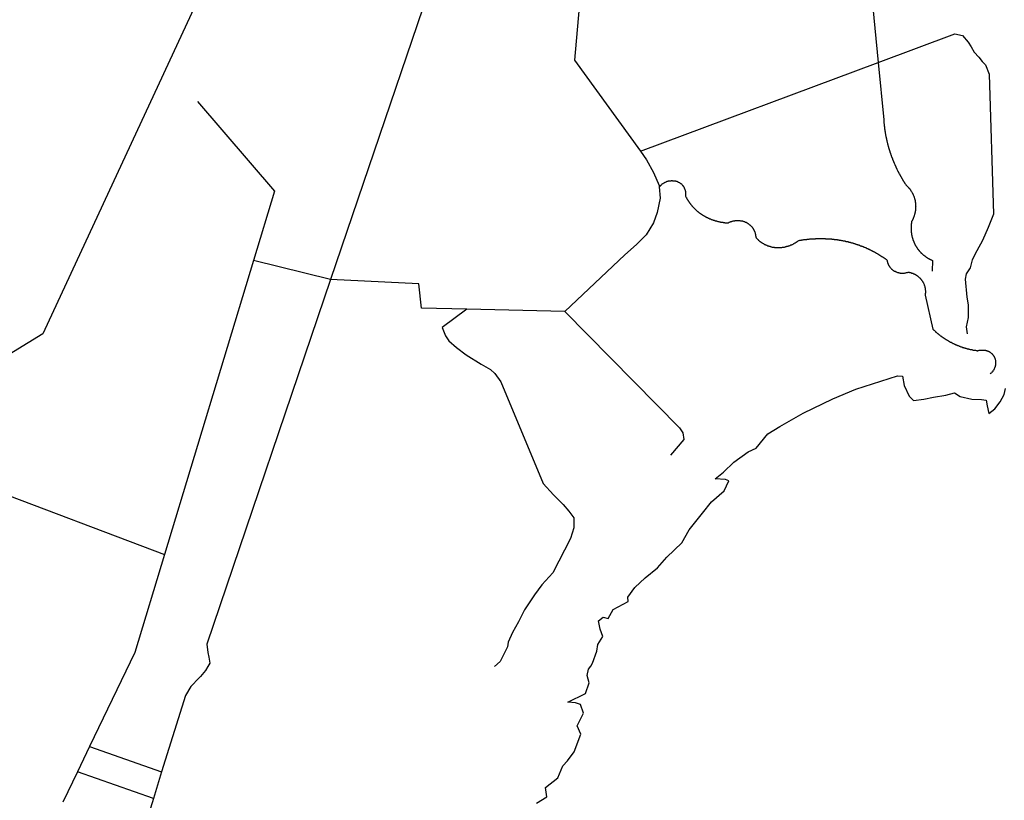
# Model space of a CAD drawing. Extents: x 318165 to 809444, y 987769 to 3368451.
# Drawn here: x 334178 to 334775, y 3358692 to 3359165 of the extents above; entities that cross this region are included whole.
import ezdxf

# ---------------------------------------------------------------- set-up
doc = ezdxf.new("R2010")
doc.units = 0
doc.header["$LTSCALE"] = 10
doc.header["$MEASUREMENT"] = 0
doc.layers.add('AMBI_EIXORUA', color=252, linetype='CONTINUOUS')

msp = doc.modelspace()

# ---------------------------------------------------------------- linework, layer by layer
at = {"layer": 'AMBI_EIXORUA'}
for points, elevation in [([(334628.22, 3359915.11), (334191.81, 3358974.56), (334115.07, 3358927.58), (334107.25, 3358869.67)], 6293.71), ([(334523.83, 3359250.91), (334514.07, 3359140.48), (334554.14, 3359085.4)], 6286.42), ([(334448.45, 3359249.42), (334366.26, 3359007.5)], 6288.85), ([(334694.26, 3359180.98), (334698.31, 3359139.13)], 6279.13), ([(334698.31, 3359139.13), (334744.71, 3359156.41), (334749.37, 3359155.46), (334752.96, 3359151.41), (334754.8, 3359148.58), (334756.45, 3359145.34), (334759.37, 3359142.37), (334761.4, 3359139.8), (334763.44, 3359137.78), (334765.65, 3359132.11), (334768.28, 3359047.19), (334765.05, 3359038.96), (334761.51, 3359031.13), (334758.22, 3359024.92), (334755.42, 3359019.38), (334754.15, 3359014.66), (334751.71, 3359011.01), (334751.05, 3359007.64), (334752.13, 3358996.7), (334752.85, 3358992.11), (334752.91, 3358984.55), (334751.7, 3358978.88), (334752.34, 3358974.56)], 6291.55), ([(334554.14, 3359085.4), (334698.31, 3359139.13)], 6286.15), ([(334698.31, 3359139.13), (334701.67, 3359104.3), (334701.7, 3359104.03), (334701.71, 3359103.76), (334701.73, 3359103.49), (334701.76, 3359103.22), (334701.77, 3359102.95), (334701.8, 3359102.68), (334701.82, 3359102.54), (334701.84, 3359102.27), (334701.88, 3359102), (334701.91, 3359101.73), (334701.93, 3359101.46), (334701.95, 3359101.19), (334701.97, 3359100.92), (334702.02, 3359100.79), (334702.03, 3359100.52), (334702.06, 3359100.25), (334702.1, 3359099.98), (334702.13, 3359099.71), (334702.17, 3359099.44), (334702.2, 3359099.17), (334702.25, 3359098.9), (334702.26, 3359098.76), (334702.31, 3359098.49), (334702.33, 3359098.22), (334702.38, 3359097.95), (334702.4, 3359097.68), (334702.45, 3359097.55), (334702.49, 3359097.28), (334702.54, 3359097.01), (334702.56, 3359096.74), (334702.61, 3359096.47), (334702.66, 3359096.2), (334702.7, 3359095.93), (334702.73, 3359095.66), (334702.79, 3359095.52), (334702.82, 3359095.25), (334702.86, 3359094.98), (334702.91, 3359094.71), (334702.96, 3359094.44), (334703.01, 3359094.17), (334703.06, 3359094.04), (334703.1, 3359093.77), (334703.18, 3359093.5), (334703.22, 3359093.23), (334703.28, 3359092.96), (334703.32, 3359092.82), (334703.37, 3359092.55), (334703.44, 3359092.28), (334703.49, 3359092.01), (334703.54, 3359091.74), (334703.61, 3359091.61), (334703.65, 3359091.34), (334703.71, 3359091.07), (334703.78, 3359090.8), (334703.82, 3359090.53), (334703.9, 3359090.26), (334703.94, 3359090.12), (334704.02, 3359089.85), (334704.07, 3359089.58), (334704.14, 3359089.31), (334704.22, 3359089.18), (334704.26, 3359088.91), (334704.34, 3359088.64), (334704.41, 3359088.37), (334704.46, 3359088.1), (334704.53, 3359087.96), (334704.61, 3359087.69), (334704.68, 3359087.42), (334704.73, 3359087.15), (334704.8, 3359086.88), (334704.88, 3359086.61), (334704.95, 3359086.48), (334705.02, 3359086.21), (334705.1, 3359085.94), (334705.17, 3359085.67), (334705.25, 3359085.53), (334705.32, 3359085.26), (334705.39, 3359084.99), (334705.47, 3359084.72), (334705.57, 3359084.59), (334705.64, 3359084.32), (334705.71, 3359084.05), (334705.79, 3359083.78), (334705.89, 3359083.64), (334705.97, 3359083.37), (334706.03, 3359083.1), (334706.12, 3359082.83), (334706.21, 3359082.7), (334706.29, 3359082.43), (334706.39, 3359082.16), (334706.46, 3359081.89), (334706.57, 3359081.75), (334706.63, 3359081.48), (334706.74, 3359081.21), (334706.81, 3359080.94), (334706.91, 3359080.81), (334706.99, 3359080.54), (334707.09, 3359080.27), (334707.19, 3359080), (334707.26, 3359079.86), (334707.37, 3359079.59), (334707.46, 3359079.32), (334707.56, 3359079.19), (334707.64, 3359078.92), (334707.74, 3359078.65), (334707.84, 3359078.51), (334707.94, 3359078.24), (334708.04, 3359077.97), (334708.14, 3359077.7), (334708.24, 3359077.57), (334708.34, 3359077.3), (334708.45, 3359077.03), (334708.54, 3359076.89), (334708.64, 3359076.62), (334708.75, 3359076.35), (334708.84, 3359076.08), (334708.95, 3359075.95), (334709.05, 3359075.68), (334709.15, 3359075.41), (334709.27, 3359075.27), (334709.38, 3359075), (334709.48, 3359074.73), (334709.6, 3359074.6), (334709.7, 3359074.33), (334709.81, 3359074.06), (334709.91, 3359073.92), (334710.03, 3359073.65), (334710.13, 3359073.38), (334710.26, 3359073.25), (334710.36, 3359072.98), (334710.49, 3359072.71), (334710.59, 3359072.57), (334710.72, 3359072.3), (334710.82, 3359072.17), (334710.94, 3359071.9), (334711.07, 3359071.63), (334711.17, 3359071.49), (334711.3, 3359071.22), (334711.43, 3359071.09), (334711.56, 3359070.82), (334711.66, 3359070.55), (334711.79, 3359070.41), (334711.92, 3359070.14), (334712.04, 3359069.87), (334712.17, 3359069.74), (334712.27, 3359069.47), (334712.4, 3359069.33), (334712.52, 3359069.06), (334712.65, 3359068.79), (334712.78, 3359068.66), (334712.9, 3359068.39), (334713.03, 3359068.25), (334713.16, 3359067.98), (334713.29, 3359067.71), (334713.44, 3359067.58), (334713.57, 3359067.31), (334713.7, 3359067.17), (334713.83, 3359066.9), (334713.96, 3359066.77), (334714.11, 3359066.5), (334714.24, 3359066.23), (334714.36, 3359066.09), (334714.49, 3359065.82), (334714.64, 3359065.69), (334714.77, 3359065.42), (334714.89, 3359065.28), (334715.05, 3359065.01), (334715.21, 3359064.88), (334715.39, 3359064.74), (334715.57, 3359064.47), (334715.75, 3359064.34), (334715.93, 3359064.07), (334716.12, 3359063.93), (334716.29, 3359063.8), (334716.45, 3359063.66), (334716.63, 3359063.39), (334716.78, 3359063.26), (334716.94, 3359062.99), (334717.12, 3359062.85), (334717.27, 3359062.72), (334717.43, 3359062.45), (334717.59, 3359062.31), (334717.74, 3359062.04), (334717.86, 3359061.91), (334718.02, 3359061.64), (334718.15, 3359061.37), (334718.3, 3359061.23), (334718.43, 3359061.1), (334718.56, 3359060.83), (334718.68, 3359060.56), (334718.81, 3359060.42), (334718.94, 3359060.15), (334719.04, 3359059.88), (334719.17, 3359059.75), (334719.26, 3359059.48), (334719.39, 3359059.34), (334719.5, 3359059.07), (334719.6, 3359058.8), (334719.69, 3359058.53), (334719.8, 3359058.4), (334719.87, 3359058.13), (334719.97, 3359057.86), (334720.05, 3359057.72), (334720.12, 3359057.45), (334720.23, 3359057.18), (334720.29, 3359056.91), (334720.37, 3359056.64), (334720.42, 3359056.51), (334720.5, 3359056.24), (334720.56, 3359055.97), (334720.61, 3359055.7), (334720.66, 3359055.56), (334720.71, 3359055.29), (334720.76, 3359055.02), (334720.8, 3359054.75), (334720.85, 3359054.48), (334720.87, 3359054.21), (334720.92, 3359053.94), (334720.94, 3359053.81), (334720.96, 3359053.54), (334720.98, 3359053.27), (334721, 3359053), (334721.02, 3359052.73), (334721.04, 3359052.46), (334721.04, 3359052.19), (334721.06, 3359051.92), (334721.05, 3359051.65), (334721.04, 3359051.51), (334721.04, 3359051.24), (334721.04, 3359050.97), (334721.03, 3359050.7), (334720.99, 3359050.43), (334720.96, 3359050.16), (334720.96, 3359049.89), (334720.93, 3359049.62), (334720.89, 3359049.49), (334720.86, 3359049.22), (334720.83, 3359048.95), (334720.77, 3359048.68), (334720.74, 3359048.41), (334720.68, 3359048.14), (334720.62, 3359047.87), (334720.56, 3359047.6), (334720.5, 3359047.33), (334720.45, 3359047.19), (334720.39, 3359046.92), (334720.3, 3359046.65), (334720.24, 3359046.38), (334720.16, 3359046.11), (334720.07, 3359045.84), (334719.99, 3359045.71), (334719.91, 3359045.44), (334719.82, 3359045.17), (334719.73, 3359044.9), (334719.62, 3359044.63), (334719.53, 3359044.36), (334719.42, 3359044.22), (334719.31, 3359043.95), (334719.21, 3359043.68), (334719.09, 3359043.41), (334718.98, 3359043.28), (334718.84, 3359043.01), (334718.62, 3359042.6), (334718.59, 3359042.33), (334718.53, 3359042.06), (334718.5, 3359041.79), (334718.46, 3359041.52), (334718.43, 3359041.25), (334718.4, 3359040.98), (334718.37, 3359040.71), (334718.34, 3359040.58), (334718.33, 3359040.31), (334718.29, 3359040.04), (334718.29, 3359039.77), (334718.29, 3359039.5), (334718.25, 3359039.23), (334718.25, 3359038.96), (334718.24, 3359038.69), (334718.26, 3359038.42), (334718.25, 3359038.28), (334718.25, 3359038.01), (334718.28, 3359037.74), (334718.29, 3359037.47), (334718.29, 3359037.2), (334718.31, 3359036.93), (334718.33, 3359036.66), (334718.34, 3359036.39), (334718.37, 3359036.26), (334718.42, 3359035.99), (334718.44, 3359035.72), (334718.49, 3359035.45), (334718.5, 3359035.18), (334718.56, 3359034.91), (334718.6, 3359034.64), (334718.65, 3359034.37), (334718.69, 3359034.23), (334718.74, 3359033.96), (334718.79, 3359033.69), (334718.87, 3359033.42), (334718.91, 3359033.29), (334718.99, 3359033.02), (334719.04, 3359032.75), (334719.1, 3359032.48), (334719.18, 3359032.21), (334719.26, 3359032.07), (334719.36, 3359031.8), (334719.42, 3359031.53), (334719.51, 3359031.26), (334719.6, 3359031.13), (334719.68, 3359030.86), (334719.78, 3359030.59), (334719.88, 3359030.45), (334719.98, 3359030.18), (334720.05, 3359029.91), (334720.16, 3359029.64), (334720.29, 3359029.51), (334720.39, 3359029.24), (334720.49, 3359028.97), (334720.61, 3359028.83), (334720.72, 3359028.56), (334720.84, 3359028.29), (334720.97, 3359028.16), (334721.1, 3359027.89), (334721.22, 3359027.75), (334721.35, 3359027.48), (334721.47, 3359027.35), (334721.6, 3359027.08), (334721.76, 3359026.81), (334721.89, 3359026.67), (334722.04, 3359026.4), (334722.17, 3359026.27), (334722.33, 3359026), (334722.48, 3359025.86), (334722.63, 3359025.59), (334722.78, 3359025.46), (334722.94, 3359025.32), (334723.09, 3359025.05), (334723.25, 3359024.92), (334723.43, 3359024.65), (334723.58, 3359024.51), (334723.76, 3359024.24), (334723.92, 3359024.11), (334724.11, 3359023.97), (334724.28, 3359023.7), (334724.46, 3359023.57), (334724.62, 3359023.43), (334724.8, 3359023.3), (334725.01, 3359023.03), (334725.19, 3359022.89), (334725.37, 3359022.76), (334725.55, 3359022.62), (334725.76, 3359022.35), (334725.95, 3359022.22), (334726.15, 3359022.08), (334726.33, 3359021.95), (334726.54, 3359021.81), (334726.75, 3359021.68), (334726.96, 3359021.54), (334727.17, 3359021.27), (334727.37, 3359021.14), (334727.58, 3359021), (334727.79, 3359020.87), (334728.01, 3359020.73), (334728.21, 3359020.6), (334728.42, 3359020.46), (334728.66, 3359020.33), (334728.87, 3359020.19), (334729.09, 3359020.19), (334729.31, 3359020.06), (334729.54, 3359019.92), (334729.75, 3359019.79), (334729.99, 3359019.65), (334730.22, 3359019.52), (334730.46, 3359019.38), (334730.7, 3359019.38), (334730.91, 3359019.25), (334731.17, 3359019.11), (334731.02, 3359012.63)], 6289.39), ([(334285.56, 3359115.37), (334332.22, 3359061.1), (334319.52, 3359019.11)], 6288.04), ([(334554.14, 3359085.4), (334557.92, 3359080.13), (334562.06, 3359072.44), (334565.51, 3359064.61), (334565.57, 3359063.8)], 6287.77), ([(334565.57, 3359063.8), (334566.02, 3359064.07), (334566.19, 3359064.34), (334566.38, 3359064.47), (334566.57, 3359064.61), (334566.76, 3359064.88), (334566.95, 3359065.01), (334567.16, 3359065.28), (334567.38, 3359065.42), (334567.57, 3359065.55), (334567.81, 3359065.69), (334568.02, 3359065.82), (334568.24, 3359065.96), (334568.49, 3359066.09), (334568.72, 3359066.36), (334568.97, 3359066.36), (334569.2, 3359066.5), (334569.45, 3359066.63), (334569.69, 3359066.77), (334569.95, 3359066.9), (334570.19, 3359066.9), (334570.46, 3359067.04), (334570.71, 3359067.17), (334570.97, 3359067.17), (334571.24, 3359067.31), (334571.5, 3359067.31), (334571.77, 3359067.31), (334572, 3359067.44), (334572.27, 3359067.44), (334572.54, 3359067.44), (334572.8, 3359067.44), (334573.07, 3359067.58), (334573.33, 3359067.58), (334573.59, 3359067.44), (334573.86, 3359067.44), (334574.12, 3359067.44), (334574.38, 3359067.44), (334574.65, 3359067.44), (334574.92, 3359067.31), (334575.15, 3359067.31), (334575.41, 3359067.31), (334575.68, 3359067.17), (334575.92, 3359067.17), (334576.15, 3359067.04), (334576.42, 3359066.9), (334576.65, 3359066.9), (334576.88, 3359066.77), (334577.13, 3359066.63), (334577.33, 3359066.5), (334577.56, 3359066.36), (334577.78, 3359066.36), (334577.99, 3359066.09), (334578.19, 3359065.96), (334578.4, 3359065.82), (334578.61, 3359065.69), (334578.8, 3359065.55), (334579, 3359065.42), (334579.18, 3359065.28), (334579.36, 3359065.01), (334579.51, 3359064.88), (334579.7, 3359064.61), (334579.85, 3359064.47), (334580, 3359064.34), (334580.13, 3359064.07), (334580.29, 3359063.93), (334580.42, 3359063.66), (334580.54, 3359063.39), (334580.67, 3359063.26), (334580.77, 3359062.99), (334580.87, 3359062.72), (334580.97, 3359062.58), (334581.07, 3359062.31), (334581.14, 3359062.04), (334581.23, 3359061.77), (334581.29, 3359061.64), (334581.34, 3359061.37), (334581.39, 3359061.1), (334581.44, 3359060.83), (334581.49, 3359060.56), (334581.51, 3359060.42), (334581.53, 3359060.15), (334581.55, 3359059.88), (334581.54, 3359059.61), (334581.54, 3359059.34), (334581.53, 3359059.07), (334581.5, 3359058.8), (334581.46, 3359058.53), (334581.43, 3359058.26), (334581.53, 3359057.99), (334581.66, 3359057.72), (334581.76, 3359057.59), (334581.88, 3359057.32), (334582.01, 3359057.18), (334582.11, 3359056.91), (334582.25, 3359056.64), (334582.37, 3359056.51), (334582.5, 3359056.24), (334582.63, 3359055.97), (334582.75, 3359055.83), (334582.88, 3359055.56), (334583.01, 3359055.43), (334583.16, 3359055.16), (334583.29, 3359055.02), (334583.42, 3359054.75), (334583.57, 3359054.62), (334583.72, 3359054.35), (334583.85, 3359054.21), (334584, 3359053.94), (334584.16, 3359053.81), (334584.31, 3359053.54), (334584.44, 3359053.4), (334584.6, 3359053.13), (334584.75, 3359053), (334584.94, 3359052.73), (334585.09, 3359052.59), (334585.24, 3359052.32), (334585.39, 3359052.19), (334585.58, 3359052.05), (334585.73, 3359051.78), (334585.89, 3359051.65), (334586.07, 3359051.51), (334586.25, 3359051.24), (334586.41, 3359051.11), (334586.58, 3359050.97), (334586.77, 3359050.7), (334586.95, 3359050.57), (334587.1, 3359050.3), (334587.28, 3359050.16), (334587.46, 3359050.03), (334587.67, 3359049.89), (334587.86, 3359049.62), (334588.04, 3359049.49), (334588.22, 3359049.35), (334588.4, 3359049.22), (334588.61, 3359049.08), (334588.79, 3359048.81), (334589, 3359048.68), (334589.17, 3359048.54), (334589.39, 3359048.41), (334589.57, 3359048.14), (334589.78, 3359048), (334589.98, 3359047.87), (334590.2, 3359047.73), (334590.38, 3359047.6), (334590.58, 3359047.46), (334590.79, 3359047.33), (334591, 3359047.19), (334591.21, 3359047.06), (334591.42, 3359046.92), (334591.63, 3359046.79), (334591.83, 3359046.65), (334592.07, 3359046.52), (334592.28, 3359046.38), (334592.49, 3359046.25), (334592.73, 3359046.11), (334592.93, 3359045.98), (334593.14, 3359045.84), (334593.38, 3359045.71), (334593.59, 3359045.57), (334593.82, 3359045.44), (334594.06, 3359045.3), (334594.26, 3359045.3), (334594.5, 3359045.17), (334594.74, 3359045.03), (334594.97, 3359044.9), (334595.18, 3359044.76), (334595.42, 3359044.63), (334595.65, 3359044.63), (334595.89, 3359044.49), (334596.13, 3359044.36), (334596.36, 3359044.22), (334596.6, 3359044.22), (334596.84, 3359044.09), (334597.07, 3359043.95), (334597.31, 3359043.95), (334597.54, 3359043.82), (334597.78, 3359043.68), (334598.04, 3359043.68), (334598.28, 3359043.55), (334598.52, 3359043.41), (334598.78, 3359043.41), (334599.01, 3359043.28), (334599.25, 3359043.28), (334599.51, 3359043.14), (334599.75, 3359043.14), (334600.02, 3359043.01), (334600.25, 3359043.01), (334600.51, 3359042.87), (334600.75, 3359042.87), (334601.01, 3359042.74), (334601.25, 3359042.74), (334601.51, 3359042.6), (334601.78, 3359042.6), (334602.02, 3359042.47), (334602.28, 3359042.47), (334602.51, 3359042.47), (334602.78, 3359042.33), (334603.05, 3359042.33), (334603.31, 3359042.33), (334603.57, 3359042.2), (334603.81, 3359042.2), (334604.08, 3359042.2), (334604.34, 3359042.06), (334604.6, 3359042.06), (334604.87, 3359042.06), (334605.1, 3359042.06), (334605.37, 3359041.93), (334605.63, 3359041.93), (334605.89, 3359041.93), (334606.16, 3359041.93), (334606.42, 3359041.93), (334606.68, 3359041.93), (334606.95, 3359041.93), (334607.26, 3359041.93), (334607.51, 3359041.93), (334607.75, 3359042.06), (334607.99, 3359042.2), (334608.23, 3359042.33), (334608.5, 3359042.47), (334608.74, 3359042.47), (334609, 3359042.6), (334609.25, 3359042.6), (334609.51, 3359042.74), (334609.78, 3359042.87), (334610.02, 3359042.87), (334610.29, 3359043.01), (334610.55, 3359043.01), (334610.82, 3359043.14), (334611.08, 3359043.14), (334611.35, 3359043.14), (334611.61, 3359043.28), (334611.88, 3359043.28), (334612.14, 3359043.28), (334612.41, 3359043.28), (334612.67, 3359043.28), (334612.93, 3359043.28), (334613.2, 3359043.28), (334613.47, 3359043.28), (334613.73, 3359043.28), (334614, 3359043.28), (334614.23, 3359043.28), (334614.5, 3359043.28), (334614.77, 3359043.14), (334615.03, 3359043.14), (334615.29, 3359043.14), (334615.53, 3359043.01), (334615.79, 3359043.01), (334616.03, 3359043.01), (334616.29, 3359042.87), (334616.55, 3359042.87), (334616.79, 3359042.74), (334617.03, 3359042.6), (334617.26, 3359042.6), (334617.5, 3359042.47), (334617.74, 3359042.33), (334617.97, 3359042.33), (334618.21, 3359042.2), (334618.44, 3359042.06), (334618.66, 3359041.93), (334618.89, 3359041.79), (334619.09, 3359041.66), (334619.31, 3359041.52), (334619.54, 3359041.39), (334619.75, 3359041.25), (334619.93, 3359041.12), (334620.14, 3359040.98), (334620.34, 3359040.71), (334620.53, 3359040.58), (334620.71, 3359040.44), (334620.89, 3359040.31), (334621.07, 3359040.17), (334621.25, 3359039.9), (334621.41, 3359039.77), (334621.59, 3359039.63), (334621.74, 3359039.36), (334621.9, 3359039.23), (334622.05, 3359038.96), (334622.21, 3359038.82), (334622.33, 3359038.55), (334622.49, 3359038.42), (334622.61, 3359038.15), (334622.74, 3359037.88), (334622.85, 3359037.74), (334622.98, 3359037.47), (334623.07, 3359037.2), (334623.17, 3359037.07), (334623.28, 3359036.8), (334623.37, 3359036.53), (334623.47, 3359036.39), (334623.55, 3359036.12), (334623.63, 3359035.85), (334623.69, 3359035.58), (334623.74, 3359035.45), (334623.82, 3359035.18), (334623.86, 3359034.91), (334623.91, 3359034.64), (334623.96, 3359034.37), (334623.98, 3359034.1), (334624.03, 3359033.96), (334624.05, 3359033.69), (334624.07, 3359033.42), (334624.09, 3359033.02), (334624.25, 3359032.88), (334624.4, 3359032.75), (334624.58, 3359032.48), (334624.73, 3359032.34), (334624.92, 3359032.07), (334625.09, 3359031.94), (334625.28, 3359031.8), (334625.46, 3359031.67), (334625.64, 3359031.4), (334625.82, 3359031.26), (334626, 3359031.13), (334626.22, 3359030.99), (334626.39, 3359030.72), (334626.6, 3359030.59), (334626.78, 3359030.45), (334626.99, 3359030.32), (334627.2, 3359030.18), (334627.41, 3359030.05), (334627.62, 3359029.91), (334627.83, 3359029.78), (334628.04, 3359029.64), (334628.24, 3359029.51), (334628.48, 3359029.37), (334628.69, 3359029.24), (334628.92, 3359029.1), (334629.13, 3359028.97), (334629.36, 3359028.83), (334629.6, 3359028.7), (334629.81, 3359028.7), (334630.05, 3359028.56), (334630.28, 3359028.43), (334630.52, 3359028.29), (334630.75, 3359028.29), (334630.99, 3359028.16), (334631.23, 3359028.02), (334631.49, 3359027.89), (334631.73, 3359027.89), (334631.96, 3359027.75), (334632.22, 3359027.75), (334632.47, 3359027.62), (334632.7, 3359027.62), (334632.97, 3359027.48), (334633.2, 3359027.35), (334633.46, 3359027.35), (334633.72, 3359027.35), (334633.96, 3359027.21), (334634.22, 3359027.21), (334634.49, 3359027.21), (334634.73, 3359027.08), (334634.99, 3359027.08), (334635.25, 3359027.08), (334635.52, 3359026.94), (334635.78, 3359026.94), (334636.05, 3359026.94), (334636.32, 3359026.94), (334636.58, 3359026.94), (334636.81, 3359026.94), (334637.08, 3359026.94), (334637.34, 3359026.94), (334637.61, 3359026.81), (334637.88, 3359026.81), (334638.14, 3359026.94), (334638.41, 3359026.94), (334638.67, 3359026.94), (334638.93, 3359026.94)], 6288.58), ([(334565.57, 3359063.8), (334566.15, 3359056.78), (334564.21, 3359048.14), (334562.11, 3359041.79), (334557.6, 3359034.5), (334551.72, 3359028.7), (334544.64, 3359022.49), (334508.29, 3358988.2)], 6290.74), ([(334638.93, 3359026.94), (334639.2, 3359026.94), (334639.46, 3359026.94), (334639.73, 3359026.94), (334639.99, 3359026.94), (334640.26, 3359027.08), (334640.53, 3359027.08), (334640.8, 3359027.08), (334641.06, 3359027.21), (334641.33, 3359027.21), (334641.59, 3359027.21), (334641.86, 3359027.35), (334642.12, 3359027.35), (334642.36, 3359027.48), (334642.63, 3359027.48), (334642.89, 3359027.62), (334643.16, 3359027.62), (334643.42, 3359027.75), (334643.66, 3359027.75), (334643.93, 3359027.89), (334644.17, 3359027.89), (334644.43, 3359028.02), (334644.68, 3359028.16), (334644.95, 3359028.16), (334645.18, 3359028.29), (334645.45, 3359028.43), (334645.69, 3359028.56), (334645.93, 3359028.56), (334646.2, 3359028.7), (334646.44, 3359028.83), (334646.68, 3359028.97), (334646.92, 3359029.1), (334647.17, 3359029.24), (334647.4, 3359029.37), (334647.65, 3359029.51), (334647.89, 3359029.64), (334648.1, 3359029.78), (334648.35, 3359029.91), (334648.56, 3359030.05), (334648.8, 3359030.18), (334649.04, 3359030.32), (334649.26, 3359030.45), (334649.48, 3359030.59), (334649.69, 3359030.72), (334649.9, 3359030.86), (334650.25, 3359031.13), (334650.49, 3359031.13), (334650.76, 3359031.26), (334651.02, 3359031.26), (334651.29, 3359031.4), (334651.55, 3359031.4), (334651.82, 3359031.4), (334652.08, 3359031.53), (334652.35, 3359031.53), (334652.62, 3359031.53), (334652.89, 3359031.53), (334653.15, 3359031.67), (334653.42, 3359031.67), (334653.68, 3359031.67), (334653.95, 3359031.67), (334654.21, 3359031.8), (334654.47, 3359031.8), (334654.74, 3359031.8), (334655, 3359031.8), (334655.27, 3359031.94), (334655.54, 3359031.94), (334655.81, 3359031.94), (334656.07, 3359031.94), (334656.3, 3359031.94), (334656.57, 3359031.94), (334656.84, 3359032.07), (334657.1, 3359032.07), (334657.37, 3359032.07), (334657.63, 3359032.07), (334657.9, 3359032.07), (334658.16, 3359032.21), (334658.43, 3359032.21), (334658.69, 3359032.21), (334658.95, 3359032.21), (334659.22, 3359032.21), (334659.48, 3359032.21), (334659.75, 3359032.21), (334660.02, 3359032.21), (334660.28, 3359032.21), (334660.55, 3359032.34), (334660.81, 3359032.34), (334661.08, 3359032.34), (334661.34, 3359032.34), (334661.6, 3359032.34), (334661.87, 3359032.34), (334662.13, 3359032.34), (334662.4, 3359032.34), (334662.67, 3359032.34), (334662.93, 3359032.34), (334663.2, 3359032.34), (334663.46, 3359032.34), (334663.73, 3359032.34), (334663.99, 3359032.34), (334664.25, 3359032.34), (334664.52, 3359032.34), (334664.78, 3359032.34), (334665.04, 3359032.34), (334665.31, 3359032.34), (334665.58, 3359032.34), (334665.84, 3359032.34), (334666.11, 3359032.34), (334666.37, 3359032.21), (334666.63, 3359032.21), (334666.9, 3359032.21), (334667.16, 3359032.21), (334667.42, 3359032.21), (334667.69, 3359032.21), (334667.96, 3359032.21), (334668.22, 3359032.21), (334668.49, 3359032.21), (334668.72, 3359032.07), (334668.99, 3359032.07), (334669.26, 3359032.07), (334669.52, 3359032.07), (334669.78, 3359032.07), (334670.05, 3359032.07), (334670.31, 3359031.94), (334670.57, 3359031.94), (334670.84, 3359031.94), (334671.1, 3359031.94), (334671.34, 3359031.94), (334671.61, 3359031.8), (334671.87, 3359031.8), (334672.13, 3359031.8), (334672.39, 3359031.8), (334672.66, 3359031.67), (334672.89, 3359031.67), (334673.16, 3359031.67)], 6288.31), ([(334673.16, 3359031.67), (334673.42, 3359031.67), (334673.68, 3359031.53), (334673.95, 3359031.53), (334674.22, 3359031.53), (334674.45, 3359031.53), (334674.72, 3359031.4), (334674.98, 3359031.4), (334675.25, 3359031.26), (334675.48, 3359031.26), (334675.74, 3359031.26), (334676.01, 3359031.13), (334676.25, 3359031.13), (334676.51, 3359031.13), (334676.77, 3359031.13), (334677.03, 3359030.99), (334677.28, 3359030.99), (334677.54, 3359030.86), (334677.8, 3359030.86), (334678.04, 3359030.86), (334678.3, 3359030.72), (334678.56, 3359030.72), (334678.81, 3359030.59), (334679.07, 3359030.59), (334679.3, 3359030.45), (334679.57, 3359030.45), (334679.83, 3359030.45), (334680.06, 3359030.32), (334680.33, 3359030.32), (334680.57, 3359030.18), (334680.83, 3359030.18), (334681.07, 3359030.05), (334681.33, 3359030.05), (334681.57, 3359029.91), (334681.83, 3359029.91), (334682.06, 3359029.78), (334682.32, 3359029.78), (334682.57, 3359029.64), (334682.83, 3359029.64), (334683.07, 3359029.51), (334683.33, 3359029.51), (334683.57, 3359029.37), (334683.83, 3359029.24), (334684.06, 3359029.24), (334684.3, 3359029.1), (334684.56, 3359029.1), (334684.8, 3359028.97), (334685.04, 3359028.97), (334685.3, 3359028.83), (334685.54, 3359028.83), (334685.78, 3359028.7), (334686.01, 3359028.56), (334686.27, 3359028.56), (334686.51, 3359028.43), (334686.75, 3359028.29), (334686.98, 3359028.29), (334687.24, 3359028.16), (334687.48, 3359028.02), (334687.72, 3359028.02), (334687.95, 3359027.89), (334688.19, 3359027.75), (334688.43, 3359027.75), (334688.69, 3359027.62), (334688.92, 3359027.48), (334689.16, 3359027.48), (334689.4, 3359027.35), (334689.63, 3359027.21), (334689.87, 3359027.08), (334690.1, 3359027.08), (334690.34, 3359026.94), (334690.58, 3359026.81), (334690.81, 3359026.81), (334691.05, 3359026.67), (334691.29, 3359026.54), (334691.52, 3359026.4), (334691.76, 3359026.27), (334691.96, 3359026.27), (334692.21, 3359026.13), (334692.43, 3359026), (334692.67, 3359025.86), (334692.91, 3359025.86), (334693.14, 3359025.73), (334693.35, 3359025.59), (334693.59, 3359025.46), (334693.83, 3359025.32), (334694.06, 3359025.19), (334694.26, 3359025.19), (334694.51, 3359025.05), (334694.74, 3359024.92), (334694.97, 3359024.78), (334695.18, 3359024.65), (334695.42, 3359024.51), (334695.63, 3359024.38), (334695.87, 3359024.38), (334696.08, 3359024.24), (334696.31, 3359024.11), (334696.54, 3359023.97), (334696.75, 3359023.84), (334696.96, 3359023.7), (334697.2, 3359023.57), (334697.4, 3359023.43), (334697.64, 3359023.3), (334697.85, 3359023.16), (334698.09, 3359023.03), (334698.3, 3359022.89), (334698.51, 3359022.76), (334698.74, 3359022.62), (334698.95, 3359022.49), (334699.16, 3359022.35), (334699.37, 3359022.22), (334699.6, 3359022.08), (334699.81, 3359021.95), (334700.02, 3359021.81), (334700.23, 3359021.68), (334700.44, 3359021.54), (334700.64, 3359021.41), (334700.88, 3359021.27), (334701.09, 3359021.14), (334701.3, 3359021), (334701.5, 3359020.87), (334701.71, 3359020.73), (334701.93, 3359020.6), (334702.14, 3359020.46), (334702.34, 3359020.33), (334702.55, 3359020.19), (334702.73, 3359020.06), (334702.94, 3359019.92), (334703.15, 3359019.65), (334703.36, 3359019.65), (334703.66, 3359019.38), (334703.71, 3359019.11), (334703.74, 3359018.84), (334703.78, 3359018.57), (334703.86, 3359018.3), (334703.9, 3359018.17), (334703.98, 3359017.9), (334704.05, 3359017.63), (334704.15, 3359017.36), (334704.23, 3359017.09), (334704.33, 3359016.95), (334704.43, 3359016.68), (334704.52, 3359016.41), (334704.66, 3359016.28), (334704.76, 3359016.01), (334704.89, 3359015.87), (334705.04, 3359015.6), (334705.17, 3359015.47), (334705.33, 3359015.2), (334705.48, 3359015.06), (334705.63, 3359014.79), (334705.78, 3359014.66), (334705.94, 3359014.39), (334706.12, 3359014.25), (334706.3, 3359014.12), (334706.48, 3359013.85), (334706.67, 3359013.71), (334706.84, 3359013.58), (334707.06, 3359013.44), (334707.27, 3359013.31), (334707.47, 3359013.04), (334707.68, 3359012.9), (334707.89, 3359012.9), (334708.1, 3359012.63), (334708.33, 3359012.63), (334708.54, 3359012.5), (334708.78, 3359012.36), (334709.01, 3359012.23), (334709.25, 3359012.09), (334709.49, 3359012.09), (334709.72, 3359011.96), (334709.96, 3359011.82), (334710.22, 3359011.82), (334710.46, 3359011.69), (334710.73, 3359011.69), (334710.95, 3359011.55), (334711.22, 3359011.55), (334711.48, 3359011.55), (334711.75, 3359011.42), (334712.01, 3359011.42), (334712.25, 3359011.42), (334712.51, 3359011.42), (334712.78, 3359011.42), (334713.05, 3359011.42), (334713.31, 3359011.42), (334713.58, 3359011.42), (334713.84, 3359011.42), (334714.11, 3359011.42), (334714.37, 3359011.42), (334714.63, 3359011.55), (334714.9, 3359011.55), (334715.16, 3359011.55), (334715.43, 3359011.69), (334715.7, 3359011.69), (334715.94, 3359011.82), (334716.2, 3359011.82), (334716.61, 3359011.96), (334716.87, 3359011.96), (334717.1, 3359011.96), (334717.37, 3359011.82), (334717.64, 3359011.82), (334717.87, 3359011.69), (334718.13, 3359011.69), (334718.37, 3359011.55), (334718.63, 3359011.42), (334718.87, 3359011.42), (334719.1, 3359011.28), (334719.34, 3359011.28), (334719.58, 3359011.15), (334719.81, 3359011.01), (334720.05, 3359010.88), (334720.29, 3359010.74), (334720.52, 3359010.74), (334720.72, 3359010.61), (334720.97, 3359010.47), (334721.17, 3359010.34), (334721.38, 3359010.2), (334721.59, 3359010.07), (334721.8, 3359009.93), (334722.01, 3359009.8), (334722.22, 3359009.66), (334722.42, 3359009.53), (334722.61, 3359009.26), (334722.82, 3359009.12), (334722.99, 3359008.99), (334723.18, 3359008.85), (334723.36, 3359008.58), (334723.54, 3359008.45), (334723.72, 3359008.31), (334723.9, 3359008.04), (334724.06, 3359007.91), (334724.21, 3359007.77), (334724.37, 3359007.5), (334724.52, 3359007.37), (334724.67, 3359007.1), (334724.82, 3359006.96), (334724.95, 3359006.69), (334725.11, 3359006.56), (334725.24, 3359006.29), (334725.36, 3359006.02), (334725.49, 3359005.88), (334725.59, 3359005.61), (334725.72, 3359005.48), (334725.82, 3359005.21), (334725.92, 3359004.94), (334726.02, 3359004.8), (334726.12, 3359004.53), (334726.2, 3359004.26), (334726.3, 3359004.13), (334726.38, 3359003.86), (334726.44, 3359003.59), (334726.52, 3359003.32), (334726.57, 3359003.05), (334726.64, 3359002.78), (334726.69, 3359002.64), (334726.74, 3359002.37), (334726.78, 3359002.1), (334726.83, 3359001.83), (334726.85, 3359001.56), (334726.9, 3359001.43), (334726.92, 3359001.16), (334726.94, 3359000.89), (334726.93, 3359000.62), (334726.96, 3359000.35), (334726.95, 3359000.08), (334726.94, 3358999.81), (334726.94, 3358999.54), (334726.93, 3358999.27), (334726.9, 3358999.13), (334726.89, 3358998.86), (334726.87, 3358998.59), (334726.83, 3358998.32), (334726.8, 3358998.05), (334731.54, 3358977.4)], 6291.28), ([(334319.52, 3359019.11), (334265.5, 3358840.78)], 6294.52), ([(334366.26, 3359007.5), (334319.52, 3359019.11)], 6289.12), ([(334366.26, 3359007.5), (334291.21, 3358786.37), (334291.81, 3358781.24), (334292.36, 3358778.41), (334292.98, 3358774.9), (334291.85, 3358772.74), (334290.5, 3358770.31), (334287.36, 3358766.8), (334284.94, 3358764.23), (334283.1, 3358762.21), (334281.58, 3358760.59), (334278.2, 3358755.32), (334263.81, 3358709.02)], 6296.68), ([(334448.9, 3358989.55), (334421.33, 3358990.22), (334419.81, 3359004.8), (334366.26, 3359007.5)], 6290.2), ([(334448.9, 3358989.55), (334433.95, 3358978.34), (334435.85, 3358973.35), (334437.97, 3358970.38), (334442.68, 3358966.33), (334448.45, 3358961.87), (334457.51, 3358956.2), (334463.21, 3358952.96), (334465.85, 3358950.4), (334469.55, 3358945.4), (334495.08, 3358883.84), (334501.4, 3358876.82), (334507.36, 3358871.15), (334510.79, 3358867.1), (334513.68, 3358862.92), (334513.68, 3358856.84), (334511.76, 3358850.36), (334501.05, 3358829.57), (334494.35, 3358822.28), (334489.98, 3358816.34), (334483.92, 3358807.16), (334480.13, 3358799.87), (334476.62, 3358793.39), (334473.92, 3358787.59), (334473.48, 3358784.75), (334470.79, 3358779.08), (334469.04, 3358775.84), (334465.69, 3358772.74)], 6295.33), ([(334508.29, 3358988.2), (334448.9, 3358989.55)], 6291.01), ([(334508.29, 3358988.2), (334577.84, 3358917.46), (334579.87, 3358914.49), (334580.49, 3358910.57), (334572.47, 3358900.99)], 6293.44), ([(334731.54, 3358977.4), (334731.73, 3358977.13), (334731.91, 3358976.99), (334732.09, 3358976.86), (334732.27, 3358976.72), (334732.45, 3358976.59), (334732.64, 3358976.32), (334732.81, 3358976.18), (334732.99, 3358975.91), (334733.18, 3358975.78), (334733.38, 3358975.64), (334733.57, 3358975.51), (334733.75, 3358975.37), (334733.95, 3358975.1), (334734.14, 3358974.97), (334734.32, 3358974.83), (334734.53, 3358974.7), (334734.71, 3358974.56), (334734.92, 3358974.29), (334735.1, 3358974.16), (334735.3, 3358974.02), (334735.49, 3358973.89), (334735.7, 3358973.75), (334735.9, 3358973.62), (334736.09, 3358973.48), (334736.29, 3358973.21), (334736.5, 3358973.08), (334736.71, 3358972.94), (334736.89, 3358972.81), (334737.1, 3358972.67), (334737.31, 3358972.54), (334737.52, 3358972.4), (334737.73, 3358972.27), (334737.94, 3358972.13), (334738.15, 3358972), (334738.36, 3358971.86), (334738.56, 3358971.73), (334738.77, 3358971.59), (334738.98, 3358971.46), (334739.22, 3358971.32), (334739.42, 3358971.19), (334739.63, 3358971.05), (334739.84, 3358970.92), (334740.08, 3358970.78), (334740.28, 3358970.65), (334740.49, 3358970.51), (334740.73, 3358970.38), (334740.94, 3358970.24), (334741.18, 3358970.11), (334741.38, 3358969.97), (334741.62, 3358969.84), (334741.83, 3358969.7), (334742.06, 3358969.57), (334742.27, 3358969.43), (334742.51, 3358969.43), (334742.75, 3358969.3), (334742.95, 3358969.16), (334743.18, 3358969.03), (334743.4, 3358968.89), (334743.63, 3358968.76), (334743.87, 3358968.62), (334744.1, 3358968.62), (334744.34, 3358968.49), (334744.58, 3358968.35), (334744.79, 3358968.22), (334745.02, 3358968.08), (334745.25, 3358968.08), (334745.5, 3358967.95), (334745.73, 3358967.81), (334745.96, 3358967.68), (334746.21, 3358967.68), (334746.43, 3358967.54), (334746.67, 3358967.41), (334746.91, 3358967.41), (334747.14, 3358967.27), (334747.4, 3358967.14), (334747.65, 3358967.14), (334747.88, 3358967), (334748.11, 3358966.87), (334748.36, 3358966.73), (334748.58, 3358966.73), (334748.85, 3358966.6), (334749.09, 3358966.6), (334749.32, 3358966.46), (334749.56, 3358966.33), (334749.82, 3358966.33), (334750.06, 3358966.19), (334750.32, 3358966.06), (334750.56, 3358966.06), (334750.8, 3358966.06), (334751.06, 3358965.92), (334751.29, 3358965.79), (334751.55, 3358965.79), (334751.79, 3358965.65), (334752.06, 3358965.65), (334752.3, 3358965.52), (334752.56, 3358965.52), (334752.79, 3358965.38), (334753.06, 3358965.38), (334753.29, 3358965.25), (334753.56, 3358965.25), (334753.79, 3358965.25), (334754.06, 3358965.11), (334754.32, 3358965.11), (334754.56, 3358964.98), (334754.82, 3358964.98), (334755.09, 3358964.98), (334755.33, 3358964.84), (334755.59, 3358964.84), (334755.85, 3358964.71), (334756.09, 3358964.71), (334756.35, 3358964.71), (334756.62, 3358964.57), (334756.88, 3358964.57), (334757.14, 3358964.57), (334757.38, 3358964.57), (334757.65, 3358964.44), (334757.91, 3358964.44), (334758.17, 3358964.44), (334758.41, 3358964.3), (334758.75, 3358964.3), (334758.99, 3358964.44), (334759.26, 3358964.44), (334759.53, 3358964.57), (334759.79, 3358964.57), (334760.06, 3358964.71), (334760.32, 3358964.71), (334760.59, 3358964.71), (334760.85, 3358964.71), (334761.11, 3358964.71), (334761.38, 3358964.71), (334761.65, 3358964.71), (334761.92, 3358964.71), (334762.15, 3358964.71), (334762.41, 3358964.71), (334762.68, 3358964.71), (334762.95, 3358964.71), (334763.21, 3358964.57), (334763.44, 3358964.57), (334763.7, 3358964.44), (334763.94, 3358964.44), (334764.2, 3358964.3), (334764.45, 3358964.3), (334764.67, 3358964.17), (334764.91, 3358964.03), (334765.15, 3358964.03), (334765.38, 3358963.9), (334765.59, 3358963.76), (334765.83, 3358963.63), (334766.04, 3358963.49), (334766.24, 3358963.36), (334766.46, 3358963.22), (334766.67, 3358963.09), (334766.84, 3358962.82), (334767.05, 3358962.68), (334767.23, 3358962.55), (334767.42, 3358962.41), (334767.58, 3358962.14), (334767.75, 3358962.01), (334767.91, 3358961.74), (334768.06, 3358961.6), (334768.18, 3358961.33), (334768.35, 3358961.2), (334768.47, 3358960.93), (334768.6, 3358960.79), (334768.72, 3358960.52), (334768.83, 3358960.39), (334768.93, 3358960.12), (334769.03, 3358959.85), (334769.1, 3358959.58), (334769.21, 3358959.44), (334769.27, 3358959.17), (334769.32, 3358958.9), (334769.4, 3358958.63), (334769.44, 3358958.36), (334769.47, 3358958.09), (334769.51, 3358957.96), (334769.53, 3358957.69), (334769.55, 3358957.42), (334769.55, 3358957.15), (334769.57, 3358956.88), (334769.57, 3358956.61), (334769.53, 3358956.34), (334769.53, 3358956.2), (334769.49, 3358955.93), (334769.43, 3358955.66), (334769.41, 3358955.39), (334769.35, 3358955.12), (334769.28, 3358954.85), (334769.2, 3358954.58), (334769.11, 3358954.31), (334769.03, 3358954.18), (334768.94, 3358953.91), (334768.83, 3358953.64), (334768.72, 3358953.37), (334768.61, 3358953.1), (334768.5, 3358952.96), (334768.36, 3358952.69), (334768.23, 3358952.42), (334768.09, 3358952.29), (334767.92, 3358952.02), (334767.76, 3358951.75), (334767.6, 3358951.61), (334767.43, 3358951.34), (334767.27, 3358951.21), (334767.08, 3358950.94), (334766.89, 3358950.8), (334766.7, 3358950.67), (334766.29, 3358950.26)], 6292.09), ([(334491.08, 3358689.85), (334497.42, 3358693.76), (334496.65, 3358699.43), (334504.01, 3358705.24), (334507.1, 3358712.53), (334509.85, 3358715.63), (334513.95, 3358721.03), (334518.02, 3358731.7), (334515.73, 3358736.83), (334519.53, 3358744.52), (334517.85, 3358749.79), (334514.77, 3358750.87), (334510.1, 3358751.14), (334520.76, 3358756.54), (334522.97, 3358762.88), (334521.95, 3358767.34), (334522.7, 3358771.25), (334524.15, 3358773.01), (334525.06, 3358774.76), (334527.68, 3358782.05), (334528.37, 3358786.24), (334531.44, 3358791.1), (334529.71, 3358795.55), (334528.82, 3358800.55), (334531.65, 3358802.71), (334534.59, 3358801.9), (334537.68, 3358807.3), (334546.63, 3358812.29), (334546.59, 3358814.86), (334550.85, 3358820.66), (334557.04, 3358826.6), (334564.52, 3358832.68), (334570.09, 3358839.16), (334579.31, 3358847.8), (334583.72, 3358855.63), (334591.87, 3358865.89), (334597.17, 3358872.77), (334604.93, 3358879.25), (334607.75, 3358885.33), (334605.75, 3358886.14), (334599.51, 3358886.54), (334604.56, 3358890.73), (334610.84, 3358896.8), (334619.5, 3358903.01), (334624.32, 3358905.31), (334631.42, 3358913.95), (334638.77, 3358918.4), (334652.84, 3358926.5), (334670.89, 3358935.14), (334684.85, 3358940.95), (334710.05, 3358949.18), (334713.14, 3358948.91), (334714.02, 3358943.24), (334717.18, 3358936.76), (334719.82, 3358934.06), (334726.01, 3358934.87), (334731.8, 3358936.09), (334739.26, 3358937.3), (334744.68, 3358938.79), (334748.01, 3358936.63), (334755.22, 3358935.01), (334761, 3358934.74), (334763.79, 3358934.33), (334764.51, 3358930.96), (334765.52, 3358926.23), (334768.97, 3358929.07), (334772.32, 3358933.39), (334774.77, 3358937.71), (334775.55, 3358941.49)], 6305.86), ([(334107.25, 3358869.67), (334156.39, 3358881.95), (334265.5, 3358840.78)], 6294.79), ([(334265.5, 3358840.78), (334247.45, 3358781.24), (334220.08, 3358724.27)], 6295.6), ([(334220.08, 3358724.27), (334212.8, 3358709.02)], 6296.41), ([(334220.08, 3358724.27), (334263.81, 3358709.02)], 6296.95), ([(334212.8, 3358709.02), (334203.91, 3358690.52)], 6297.76), ([(334258.81, 3358692.82), (334212.8, 3358709.02)], 6298.3), ([(334263.81, 3358709.02), (334258.81, 3358692.82)], 6298.03), ([(334258.81, 3358692.82), (334218.84, 3358564.03), (334223.71, 3358553.9), (334188.98, 3358454.27)], 6305.59)]:
    msp.add_lwpolyline(points, dxfattribs=dict(at, elevation=elevation))

doc.saveas('drawing.dxf')
